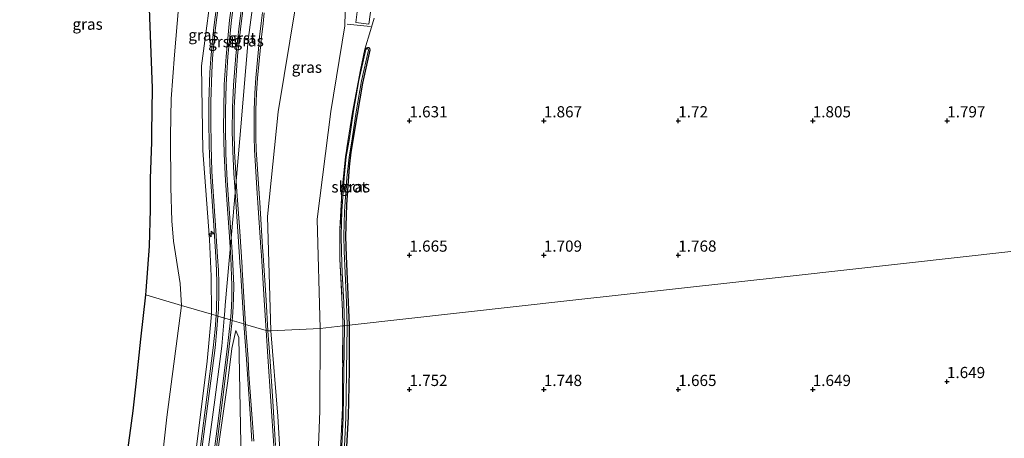
# Model space of a CAD drawing. Units: metres. Extents: x 200594 to 210000, y 493748 to 500003.
# Drawn here: x 202977 to 203197, y 494451 to 494544 of the extents above; entities that cross this region are included whole.
import ezdxf
from ezdxf.enums import TextEntityAlignment as Align

# ---------------------------------------------------------------- set-up
doc = ezdxf.new("R2010")
doc.units = ezdxf.units.M
doc.linetypes.add('IE-TERREINAFSCHEIDING', pattern=[10, 8, -2])
doc.layers.get('0').update_dxf_attribs({"lineweight": 25})
for name, color, linetype, lineweight in [('B-ME-AL-OVERIG-S-B1', 7, 'Continuous', 18), ('B-ME-GW-HOOGTEPUNT-S-B1', 10, 'Continuous', 25), ('B-ME-GW-INSTEEKWATERGANG-L-B1', 10, 'Continuous', 25), ('B-ME-GW-KRUINLIJN-L-B1', 93, 'Continuous', 18), ('B-ME-GW-TEENLIJN-L-B1', 93, 'Continuous', 18), ('B-ME-IE-GRASLAND-GV-B6', 93, 'Continuous', 18), ('B-ME-IE-GRONDWERKLIJN-GROND_INGERICHT-GV-B6', 253, 'Continuous', 18), ('B-ME-IE-HULPGEOMETRIE-L-B1', 53, 'Continuous', 18), ('B-ME-IE-TERREINAFSCHEIDING-DOORGANG-L-B1', 8, 'IE-TERREINAFSCHEIDING-KUNSTMATIG-OPEN', 18), ('B-ME-IE-TERREINAFSCHEIDING-RASTERHEKWERK-L-B1', 8, 'IE-TERREINAFSCHEIDING', 18), ('B-ME-KG-KADASTRAAL-OPNAMEDTMGRENS-L-B1', 10, 'Continuous', 25), ('B-ME-OG-WATER-GV-B6', 153, 'Continuous', 18), ('B-ME-VH-VERH_SOORT-BITUMEN-GV-B6', 8, 'IE-TERREINAFSCHEIDING-NATUURLIJK-HOUTWAL', 18), ('B-ME-VH-VERH_SOORT-GV-B6', 8, 'Continuous', 18)]:
    doc.layers.add(name, color=color, linetype=linetype, lineweight=lineweight)
doc.styles.add('NLCS-ISO', font='NLCS-ISO.TTF')
doc.linetypes.add('IE-TERREINAFSCHEIDING-KUNSTMATIG-OPEN', pattern='A,7,-1.5,[67,NLCS.SHX,S=0.75,R=0,X=0,Y=0],-1.5', length=10)
doc.linetypes.add('IE-TERREINAFSCHEIDING-NATUURLIJK-HOUTWAL', pattern='A,7,-1.5,[67,NLCS.SHX,S=0.75,R=45,X=0,Y=0],-1.5,7,-1.5,[70,NLCS.SHX,S=0.75,R=0,X=0,Y=0],-1.5', length=20)

# ---------------------------------------------------------------- blocks, each defined once
blk = doc.blocks.new('hecto')
for p, q in [((0, 0.625), (-0.625, 0)), ((0, -0.625), (0, 0.625)), ((-0.625, 0), (0.625, 0)), ((0.625, 0), (0, -0.625))]:
    blk.add_line(p, q)
blk = doc.blocks.new('hoogtepunt')
for p, q in [((-0.5, 0), (0.5, 0)), ((0, 0.5), (0, -0.5))]:
    blk.add_line(p, q)

msp = doc.modelspace()

# ---------------------------------------------------------------- linework, layer by layer
at = {"layer": 'B-ME-GW-INSTEEKWATERGANG-L-B1'}
for points in [[(203053.97, 494537.39, 1.99), (203054.41, 494537.76, 1.99), (203054.6, 494537.79, 1.99), (203054.81, 494537.79, 2), (203054.99, 494537.63, 2.01), (203055.1, 494537.19, 2.01), (203053.42, 494529.8, 1.93), (203052.25, 494522.83, 1.91), (203050.83, 494514.43, 1.94), (203050.45, 494511.13, 1.93), (203049.86, 494502.66, 1.91), (203049.62, 494495.55, 1.94), (203049.78, 494491.16, 1.9), (203050.49, 494475.79, 1.92)], [(203050.49, 494475.79, 1.92), (203050.48, 494465.67, 1.89), (203050.21, 494455.36, 1.76), (203049.16, 494436.44, 1.76)]]:
    msp.add_polyline3d(points, dxfattribs=at)
at = {"layer": 'B-ME-GW-KRUINLIJN-L-B1'}
for points in [[(202999.15, 494713.04, 6.19), (203019.1, 494711.67, 6.24), (203022.14, 494711.47, 6.27), (203038.94, 494709.24, 6.59), (203044.41, 494708.52, 6.73), (203049.5, 494708.01, 6.83), (203048.44, 494698.7, 6.68), (203046.65, 494682.91, 6.3), (203046.11, 494678.85, 6.26), (203043.5, 494659.02, 6.19), (203040.88, 494639.19, 6.19), (203038.66, 494622.38, 6.18), (203038.27, 494619.36, 6.26), (203035.7, 494599.53, 6.25), (203033.14, 494579.7, 6.16), (203030.57, 494559.87, 6.15), (203028, 494540.03, 6.15), (203027.94, 494539.54, 6.15), (203026.26, 494520.11, 6.14), (203024.54, 494500.19, 6.16), (203022.82, 494480.26, 6.06), (203022.7, 494478.95, 6.06), (203022.57, 494477.37, 6.05)], [(203025.32, 494603, 5.89), (203024.74, 494590.67, 5.89), (203024.47, 494584.88, 5.9), (203022.73, 494571.77, 5.9), (203020.27, 494554.45, 5.9), (203017.51, 494533.69, 5.9), (203017.8, 494514.81, 5.9), (203019.28, 494494.88, 5.9), (203019.66, 494486.71, 5.72), (203019.72, 494478.22, 5.7)], [(203045.5, 494592.29, 5.58), (203043.89, 494586.66, 5.68), (203041.09, 494572.02, 5.91), (203038.59, 494547.35, 5.83), (203034.62, 494523.4, 5.81), (203032.2, 494500.05, 5.9), (203033, 494474.5, 5.51)], [(203019.72, 494478.22, 5.7), (203018.77, 494467.77, 5.77), (203015.87, 494444.44, 5.77), (203013.55, 494427.25, 5.7), (203010.49, 494403.66, 5.86), (203007.78, 494380.64, 5.77), (203004.51, 494357.48, 5.71), (203000.96, 494331.89, 5.7), (202997.23, 494303.11, 5.72), (202994.01, 494276.56, 5.79), (202990.52, 494249.3, 5.83), (202986.7, 494220.3, 5.76), (202985.13, 494207.26, 5.83), (202984.54, 494200.79, 5.83), (202984.45, 494186.95, 5.83), (202985.13, 494160.81, 5.67), (202986.69, 494124.79, 5.8), (202987.38, 494112.48, 5.77), (202988.14, 494085.99, 5.76), (202988.57, 494068.72, 5.95)], [(203022.57, 494477.37, 6.05), (203022.06, 494471.09, 6.05), (203020.46, 494459.08, 6.06), (203017.83, 494439.25, 6.06), (203015.2, 494419.43, 6.06), (203015.17, 494419.22, 6.06), (203012.62, 494399.6, 6.06), (203010.04, 494379.77, 6.06), (203007.46, 494359.93, 6.05), (203004.88, 494340.1, 6.03), (203002.3, 494320.27, 6.06), (202999.72, 494300.44, 6.07)], [(203003.86, 494313.91, 6.04), (203005.68, 494327.17, 6), (203006.82, 494336.98, 5.99), (203007.89, 494345.29, 5.98), (203010.29, 494363.56, 6.01), (203012.39, 494379.07, 6), (203014.88, 494398.61, 6), (203017.14, 494416.46, 6.04), (203019.61, 494434.94, 6.02), (203021.37, 494449.26, 6.03), (203023.39, 494463.35, 5.99), (203024.29, 494470.58, 5.97), (203025.14, 494474.59, 5.68)], [(203033, 494474.5, 5.51), (203034.51, 494455.45, 4.98), (203035.46, 494440.18, 4.33), (203036.37, 494425.39, 3.76), (203037.57, 494405.93, 2.79), (203038.72, 494390.35, 2.3), (203039.14, 494387.48, 2.16), (203039.63, 494386.79, 2.06), (203039.94, 494386.72, 1.97)]]:
    msp.add_polyline3d(points, dxfattribs=at)
at = {"layer": 'B-ME-GW-TEENLIJN-L-B1'}
for points in [[(203025.32, 494603, 5.89), (203021.77, 494597.07, 4.72), (203019.43, 494590.12, 3.82), (203017.85, 494582.04, 3.29), (203017.68, 494581.15, 3.23), (203015.81, 494571.82, 3.13), (203014.67, 494566.04, 3.05), (203012.41, 494546.69, 3.06), (203011.47, 494536.16, 3.07), (203010.75, 494526.37, 2.82), (203010.58, 494518.09, 2.84), (203010.64, 494506.51, 2.66), (203010.89, 494499.1, 2.63), (203011.28, 494494.55, 2.68), (203012.76, 494485.11, 2.9), (203013.05, 494480.2, 3.04)], [(203043.99, 494475.07, 2.11), (203043.35, 494499.48, 2.19), (203046.37, 494523.54, 2.08), (203049.49, 494542.65, 2.24), (203049.82, 494554.97, 2.56), (203048.43, 494573.84, 4.01), (203045.5, 494592.29, 5.58)], [(202980.9, 494070.82, 2.92), (202980.61, 494083.69, 2.88), (202980.29, 494102.73, 2.99), (202979.37, 494114.57, 2.78), (202979.32, 494115.68, 2.78), (202979.37, 494117.25, 2.84), (202978.98, 494136.71, 2.95), (202978.34, 494162.54, 3.15), (202977.03, 494185.92, 2.9), (202976.95, 494192.64, 2.95), (202977.28, 494199.88, 2.93), (202978.23, 494212.81, 2.88), (202980.51, 494232.29, 2.9), (202983.98, 494258.26, 2.92), (202988.02, 494288.45, 2.92), (202991.44, 494316.17, 3.05), (202995.38, 494346.67, 2.88), (202998.73, 494372.06, 2.84), (203002.7, 494395.92, 3.02), (203003.69, 494408.03, 2.95), (203006.47, 494425.73, 3.12), (203009.79, 494455.22, 3.02), (203013.05, 494480.2, 3.04)], [(203006.08, 494064.74, 1.8), (203005.49, 494086.55, 1.87), (203004.11, 494116.49, 2.12), (203003.61, 494123.45, 2.09), (203003.55, 494150.42, 1.65), (203002.98, 494173.96, 1.64), (203002.97, 494197.76, 1.63), (203005.68, 494226.01, 1.6), (203009.63, 494259.84, 1.69), (203014.09, 494292.07, 1.68), (203017.94, 494324.66, 1.67), (203020.79, 494345.73, 1.63), (203024.02, 494374.39, 1.81), (203027.47, 494399.96, 1.82), (203027.3, 494418.85, 2.76), (203026.33, 494445.41, 4.14), (203025.82, 494473.02, 5.54), (203025.14, 494474.59, 5.68)], [(203039.94, 494386.72, 1.97), (203040.61, 494395.94, 1.89), (203040.89, 494398.89, 1.85), (203041.4, 494406.06, 1.75), (203041.92, 494415.56, 1.84), (203042.3, 494421.37, 2.03), (203043.07, 494433.43, 1.82), (203043.46, 494445.12, 1.79), (203043.9, 494456.57, 1.89), (203043.99, 494475.07, 2.11)]]:
    msp.add_polyline3d(points, dxfattribs=at)
at = {"layer": 'B-ME-IE-GRASLAND-GV-B6'}
for points in [[(203045.5, 494592.29, 5.58), (203048.43, 494573.84, 4.01), (203049.82, 494554.97, 2.56), (203049.49, 494542.65, 2.24), (203046.37, 494523.54, 2.08), (203043.35, 494499.48, 2.19), (203043.99, 494475.07, 2.11), (203033, 494474.5, 5.51), (203032.2, 494500.05, 5.9), (203034.62, 494523.4, 5.81), (203038.59, 494547.35, 5.83), (203041.09, 494572.02, 5.91), (203043.89, 494586.66, 5.68), (203045.5, 494592.29, 5.58)], [(203012.41, 494546.69, 3.06), (203011.47, 494536.16, 3.07), (203010.75, 494526.37, 2.82), (203010.58, 494518.09, 2.84), (203010.64, 494506.51, 2.66), (203010.89, 494499.1, 2.63), (203011.28, 494494.55, 2.68), (203012.76, 494485.11, 2.9), (203013.05, 494480.2, 3.04), (203008.79, 494481.47, 2.91), (203005.1, 494482.56, 2.79), (203005.17, 494483.45, 2.78), (203005.94, 494493.42, 2.74), (203006.14, 494501.63, 2.78), (203006.1, 494508.51, 2.85), (203006.43, 494516.66, 2.9), (203006.46, 494518.73, 2.95), (203006.59, 494528.73, 2.94), (203004.7, 494578.04, 2.16)], [(203021.53, 494552.18, 5.88), (203020.24, 494542.27, 5.88), (203020.24, 494542.25, 5.82), (203019.86, 494538.62, 5.84), (203019.58, 494535.36, 5.87), (203019.39, 494532.22, 5.82), (203019.16, 494525.67, 5.82), (203019.16, 494521.44, 5.87), (203019.23, 494515.88, 5.84), (203019.42, 494510.11, 5.92), (203020.1, 494500.14, 5.99), (203020.17, 494499.15, 5.9), (203020.71, 494491.05, 5.86), (203020.87, 494488.02, 5.89), (203020.95, 494485.26, 5.84), (203020.95, 494483.04, 5.86), (203020.88, 494479.33, 5.86), (203020.76, 494477.91, 5.83), (203019.72, 494478.22, 5.7), (203019.66, 494486.71, 5.72), (203019.28, 494494.88, 5.9), (203017.8, 494514.81, 5.9), (203017.51, 494533.69, 5.9), (203020.27, 494554.45, 5.9)], [(203020.27, 494554.45, 5.9), (203017.51, 494533.69, 5.9), (203017.8, 494514.81, 5.9), (203019.28, 494494.88, 5.9), (203019.66, 494486.71, 5.72), (203019.72, 494478.22, 5.7)], [(203056.05, 494544.37, 1.97), (203055.19, 494541.62, 2.02), (203053.97, 494537.39, 1.99), (203053.02, 494532.79, 1.97), (203051.17, 494523.32, 1.95), (203049.6, 494513.38, 2.02), (203048.84, 494505.51, 2.04), (203048.4, 494497.23, 2.02), (203048.4, 494490.52, 1.98), (203048.97, 494478.97, 1.93), (203049.03, 494475.63, 1.94), (203043.99, 494475.07, 2.11), (203043.35, 494499.48, 2.19), (203046.37, 494523.54, 2.08), (203049.49, 494542.65, 2.24), (203049.82, 494554.97, 2.56)], [(203027.15, 494552.5, 6.09), (203025.88, 494542.58, 6.08), (203025.15, 494535.98, 6.08), (203024.67, 494529.38, 6.08), (203024.41, 494524.37, 6.08), (203024.37, 494519.05, 6.08), (203024.48, 494514.65, 6.1), (203024.75, 494509.67, 6.12), (203024.95, 494506.66, 6.14), (203025.63, 494496.69, 6.15), (203026.17, 494488.7, 6.1), (203026.2, 494488.16, 6.09), (203026.97, 494476.06, 5.76), (203024.37, 494476.83, 5.72)], [(203024.37, 494476.83, 5.72), (203024.52, 494478.56, 5.88), (203024.66, 494481.72, 5.84), (203024.69, 494484.67, 5.81), (203024.44, 494490.94, 5.88), (203024.05, 494496.65, 6.05), (203023.56, 494503.83, 5.95), (203023.26, 494508.16, 5.95), (203022.97, 494513.95, 5.82), (203022.85, 494520.31, 5.76), (203022.9, 494523.65, 5.78), (203022.99, 494529.53, 5.78), (203023.4, 494535.79, 5.9), (203024.19, 494543.87, 5.89), (203024.94, 494549.74, 5.86)], [(203052.8, 494550.57, 2.23), (203051.96, 494543.39, 2.08), (203054.86, 494543.02, 1.99), (203055.89, 494550.65, 2.11)], [(203038.59, 494547.35, 5.83), (203034.62, 494523.4, 5.81), (203032.2, 494500.05, 5.9), (203033, 494474.5, 5.51), (203032.33, 494474.55, 5.64), (203031.92, 494481.4, 5.87), (203031.27, 494491.37, 6.03), (203031.15, 494493.19, 6.04), (203030.49, 494503.17, 6.08), (203030.36, 494505.19, 6.08), (203029.73, 494514.96, 6.08), (203029.63, 494517.79, 6.09), (203029.63, 494523.92, 6.09), (203029.7, 494525.64, 6.09), (203029.8, 494527.57, 6.09), (203030, 494530.96, 6.09), (203030.87, 494540.11, 6.1), (203031.25, 494543.18, 6.09), (203031.51, 494545.55, 6.09)], [(203019.72, 494478.22, 5.7), (203013.05, 494480.2, 3.04), (203012.76, 494485.11, 2.9), (203011.28, 494494.55, 2.68), (203010.89, 494499.1, 2.63), (203010.64, 494506.51, 2.66), (203010.58, 494518.09, 2.84), (203010.75, 494526.37, 2.82), (203011.47, 494536.16, 3.07), (203012.41, 494546.69, 3.06)], [(203050.49, 494475.79, 1.92), (203050, 494475.74, 1.7), (203049.89, 494480.87, 1.7), (203049.53, 494487.49, 1.7), (203049.32, 494492.2, 1.7), (203049.27, 494495.81, 1.7), (203049.44, 494501.18, 1.7), (203049.96, 494508.66, 1.7), (203050.42, 494513.31, 1.7), (203051.13, 494517.37, 1.7), (203052.05, 494523.46, 1.7), (203053.21, 494530.34, 1.7), (203054.75, 494537.19, 1.7), (203054.71, 494537.4, 1.7), (203054.54, 494537.48, 1.7), (203054.36, 494537.48, 1.7), (203054.17, 494537.32, 1.7), (203052.62, 494530.45, 1.7), (203051.45, 494523.56, 1.7), (203050.53, 494517.47, 1.7), (203049.82, 494513.39, 1.7), (203049.36, 494508.71, 1.7), (203048.83, 494501.21, 1.7), (203048.67, 494495.81, 1.7), (203048.72, 494492.18, 1.7), (203048.93, 494487.46, 1.7), (203049.29, 494480.85, 1.7), (203049.4, 494475.67, 1.7), (203049.03, 494475.63, 1.94), (203048.97, 494478.97, 1.93), (203048.4, 494490.52, 1.98), (203048.4, 494497.23, 2.02), (203048.84, 494505.51, 2.04), (203049.6, 494513.38, 2.02), (203051.17, 494523.32, 1.95), (203053.02, 494532.79, 1.97), (203053.97, 494537.39, 1.99), (203054.41, 494537.76, 1.99), (203054.6, 494537.79, 1.99), (203054.81, 494537.79, 2), (203054.99, 494537.63, 2.01), (203055.1, 494537.19, 2.01), (203053.42, 494529.8, 1.93), (203052.25, 494522.83, 1.91), (203050.83, 494514.43, 1.94), (203050.45, 494511.13, 1.93), (203049.86, 494502.66, 1.91), (203049.62, 494495.55, 1.94), (203049.78, 494491.16, 1.9), (203050.49, 494475.79, 1.92)], [(203000.93, 494446.75, 2.71), (203002.27, 494456.66, 2.68), (203002.93, 494462.68, 2.69), (203004.01, 494472.62, 2.67), (203005.1, 494482.56, 2.79), (203008.79, 494481.47, 2.91), (203013.05, 494480.2, 3.04), (203009.79, 494455.22, 3.02), (203006.47, 494425.73, 3.12)], [(202991.44, 494316.17, 3.05), (202995.38, 494346.67, 2.88), (202998.73, 494372.06, 2.84), (203002.7, 494395.92, 3.02), (203003.69, 494408.03, 2.95), (203006.47, 494425.73, 3.12), (203009.79, 494455.22, 3.02), (203013.05, 494480.2, 3.04), (203019.72, 494478.22, 5.7), (203018.77, 494467.77, 5.77), (203015.87, 494444.44, 5.77), (203013.55, 494427.25, 5.7), (203010.49, 494403.66, 5.86), (203007.78, 494380.64, 5.77), (203004.51, 494357.48, 5.71), (203000.96, 494331.89, 5.7), (202997.23, 494303.11, 5.72)], [(202997.23, 494303.11, 5.72), (203000.96, 494331.89, 5.7), (203004.51, 494357.48, 5.71), (203007.78, 494380.64, 5.77), (203010.49, 494403.66, 5.86), (203013.55, 494427.25, 5.7), (203015.87, 494444.44, 5.77), (203018.77, 494467.77, 5.77), (203019.72, 494478.22, 5.7), (203020.76, 494477.91, 5.83), (203020.56, 494474.92, 5.83), (203020.14, 494470.75, 5.82), (203017.25, 494448.68, 5.83), (203014.24, 494426.18, 5.81), (203010.76, 494399.56, 5.81), (203007.48, 494374.22, 5.78), (203004.63, 494352.03, 5.79), (203001.98, 494331.61, 5.78), (202998.41, 494304.34, 5.79)], [(203001.09, 494296.41, 5.78), (203004.47, 494322.18, 5.82), (203007.39, 494344.58, 5.76), (203010.81, 494371.51, 5.86), (203013.64, 494393.94, 5.79), (203016.32, 494414.11, 5.8), (203019.19, 494435.73, 5.85), (203021.54, 494453.75, 5.76), (203023.62, 494470.38, 5.79), (203024.37, 494476.83, 5.72)], [(203024.37, 494476.83, 5.72), (203026.97, 494476.06, 5.76), (203027.54, 494468.21, 5.71), (203027.74, 494464.85, 5.4), (203028.43, 494454.88, 5.24), (203028.75, 494449.86, 5.04)], [(203003.86, 494313.91, 6.04), (203005.68, 494327.17, 6), (203006.82, 494336.98, 5.99), (203007.89, 494345.29, 5.98), (203010.29, 494363.56, 6.01), (203012.39, 494379.07, 6), (203014.88, 494398.61, 6), (203017.14, 494416.46, 6.04), (203019.61, 494434.94, 6.02), (203021.37, 494449.26, 6.03), (203023.39, 494463.35, 5.99), (203024.29, 494470.58, 5.97), (203025.14, 494474.59, 5.68), (203025.82, 494473.02, 5.54), (203026.33, 494445.41, 4.14), (203027.3, 494418.85, 2.76), (203027.47, 494399.96, 1.82), (203024.02, 494374.39, 1.81), (203020.79, 494345.73, 1.63), (203017.94, 494324.66, 1.67), (203014.09, 494292.07, 1.68)], [(203014.09, 494292.07, 1.68), (203017.94, 494324.66, 1.67), (203020.79, 494345.73, 1.63), (203024.02, 494374.39, 1.81), (203027.47, 494399.96, 1.82), (203027.3, 494418.85, 2.76), (203026.33, 494445.41, 4.14), (203025.82, 494473.02, 5.54), (203025.14, 494474.59, 5.68), (203024.29, 494470.58, 5.97), (203023.39, 494463.35, 5.99), (203021.37, 494449.26, 6.03), (203019.61, 494434.94, 6.02), (203017.14, 494416.46, 6.04), (203014.88, 494398.61, 6), (203012.39, 494379.07, 6), (203010.29, 494363.56, 6.01), (203007.89, 494345.29, 5.98), (203006.82, 494336.98, 5.99), (203005.68, 494327.17, 6), (203003.86, 494313.91, 6.04)], [(203034.05, 494448.87, 4.88), (203033.39, 494458.84, 5.27), (203032.72, 494468.81, 5.6), (203032.33, 494474.55, 5.64), (203033, 494474.5, 5.51), (203034.51, 494455.45, 4.98), (203035.46, 494440.18, 4.33)], [(203033, 494474.5, 5.51), (203043.99, 494475.07, 2.11), (203043.9, 494456.57, 1.89), (203043.46, 494445.12, 1.79), (203043.07, 494433.43, 1.82), (203042.3, 494421.37, 2.03), (203041.92, 494415.56, 1.84), (203041.4, 494406.06, 1.75), (203040.89, 494398.89, 1.85), (203040.61, 494395.94, 1.89), (203039.94, 494386.72, 1.97), (203039.63, 494386.79, 2.06), (203039.14, 494387.48, 2.16), (203038.72, 494390.35, 2.3), (203037.57, 494405.93, 2.79), (203036.37, 494425.39, 3.76), (203035.46, 494440.18, 4.33), (203034.51, 494455.45, 4.98), (203033, 494474.5, 5.51)], [(203043.46, 494445.12, 1.79), (203043.9, 494456.57, 1.89), (203043.99, 494475.07, 2.11), (203049.03, 494475.63, 1.94), (203048.96, 494457.34, 1.84), (203047.79, 494432.06, 1.79)], [(203047.79, 494432.06, 1.79), (203048.96, 494457.34, 1.84), (203049.03, 494475.63, 1.94), (203049.4, 494475.67, 1.7), (203049.14, 494455.1, 1.61), (203048.02, 494431.32, 1.57)], [(203048.62, 494431.3, 1.57), (203049.74, 494455.08, 1.61), (203050, 494475.74, 1.7), (203050.49, 494475.79, 1.92)], [(203050.49, 494475.79, 1.92), (203050.48, 494465.67, 1.89), (203050.21, 494455.36, 1.76), (203049.16, 494436.44, 1.76)]]:
    msp.add_polyline3d(points, dxfattribs=at)
at = {"layer": 'B-ME-IE-GRONDWERKLIJN-GROND_INGERICHT-GV-B6'}
for points in [[(203198.08, 494492.22, 1.7), (203148.88, 494486.75, 1.62), (203099.69, 494481.27, 1.75), (203050.49, 494475.79, 1.92), (203049.78, 494491.16, 1.9), (203049.62, 494495.55, 1.94), (203049.86, 494502.66, 1.91), (203050.45, 494511.13, 1.93), (203050.83, 494514.43, 1.94), (203052.25, 494522.83, 1.91), (203053.42, 494529.8, 1.93), (203055.1, 494537.19, 2.01), (203054.99, 494537.63, 2.01), (203054.81, 494537.79, 2), (203054.6, 494537.79, 1.99), (203054.41, 494537.76, 1.99), (203053.97, 494537.39, 1.99), (203055.19, 494541.62, 2.02), (203056.05, 494544.37, 1.97)], [(203062.69, 494306.37, 1.19), (203054.88, 494335.81, 1.53), (203050.39, 494352.84, 1.5), (203050.25, 494353.24, 1.48), (203050.13, 494353.3, 1.48), (203049.92, 494353.29, 1.47), (203047.76, 494361.75, 1.59), (203047.89, 494361.9, 1.59), (203047.95, 494362.11, 1.58), (203047.33, 494366.45, 1.69), (203047.14, 494368.08, 1.69), (203046.98, 494369.55, 1.68), (203046.92, 494371.04, 1.67), (203046.91, 494371.76, 1.67), (203047.16, 494378.16, 1.69), (203047.39, 494393.3, 1.72), (203048.52, 494417.59, 1.72), (203049.16, 494436.44, 1.76), (203050.21, 494455.36, 1.76), (203050.48, 494465.67, 1.89), (203050.49, 494475.79, 1.92), (203099.69, 494481.27, 1.75), (203148.88, 494486.75, 1.62), (203198.08, 494492.22, 1.7)]]:
    msp.add_polyline3d(points, dxfattribs=at)
at = {"layer": 'B-ME-IE-HULPGEOMETRIE-L-B1'}
msp.add_polyline3d([(203005.1, 494482.56, 2.79), (203008.79, 494481.47, 2.91), (203013.05, 494480.2, 3.04), (203019.72, 494478.22, 5.7), (203020.76, 494477.91, 5.83), (203021.16, 494477.79, 5.83), (203023.98, 494476.95, 5.74), (203024.37, 494476.83, 5.72), (203026.97, 494476.06, 5.76), (203027.34, 494475.95, 5.76), (203031.93, 494474.59, 5.64), (203032.33, 494474.55, 5.64), (203033, 494474.5, 5.51), (203043.99, 494475.07, 2.11), (203049.03, 494475.63, 1.94), (203049.4, 494475.67, 1.7), (203050, 494475.74, 1.7), (203050.49, 494475.79, 1.92), (203099.69, 494481.27, 1.75), (203148.88, 494486.75, 1.62), (203198.08, 494492.22, 1.7)], dxfattribs=at)
at = {"layer": 'B-ME-IE-TERREINAFSCHEIDING-DOORGANG-L-B1'}
msp.add_line((203050.02, 494542.99, 2.16), (203055.23, 494542.46, 2), dxfattribs=at)
at = {"layer": 'B-ME-IE-TERREINAFSCHEIDING-RASTERHEKWERK-L-B1'}
for points in [[(203056.05, 494544.37, 1.97), (203055.19, 494541.62, 2.02), (203053.97, 494537.39, 1.99)], [(203053.97, 494537.39, 1.99), (203053.02, 494532.79, 1.97), (203051.17, 494523.32, 1.95), (203049.6, 494513.38, 2.02), (203048.84, 494505.51, 2.04), (203048.4, 494497.23, 2.02), (203048.4, 494490.52, 1.98), (203048.97, 494478.97, 1.93), (203049.03, 494475.63, 1.94)], [(203046.62, 494408.68, 1.83), (203047.79, 494432.06, 1.79), (203048.96, 494457.34, 1.84), (203049.03, 494475.63, 1.94)]]:
    msp.add_polyline3d(points, dxfattribs=at)
at = {"layer": 'B-ME-KG-KADASTRAAL-OPNAMEDTMGRENS-L-B1'}
for points in [[(203005.1, 494482.56, 2.79), (203005.17, 494483.45, 2.78), (203005.94, 494493.42, 2.74), (203006.14, 494501.63, 2.78), (203006.1, 494508.51, 2.85), (203006.43, 494516.66, 2.9), (203006.46, 494518.73, 2.95), (203006.59, 494528.73, 2.94), (203004.7, 494578.04, 2.16)], [(202984.66, 494311.81, 2.77), (202985.97, 494321.72, 2.82), (202987.28, 494331.64, 2.84), (202987.48, 494333.47, 2.84), (202988.57, 494343.41, 2.88), (202989.66, 494353.35, 2.86), (202990.75, 494363.29, 2.81), (202990.78, 494363.53, 2.83), (202991.99, 494373.46, 2.9), (202993.21, 494383.38, 2.96), (202994.42, 494393.31, 2.97), (202995.31, 494401, 2.94), (202996.47, 494410.93, 3.06), (202997.62, 494420.87, 2.92), (202998.77, 494430.8, 2.77), (202999.59, 494436.84, 2.74), (203000.93, 494446.75, 2.71), (203002.27, 494456.66, 2.68), (203002.93, 494462.68, 2.69), (203004.01, 494472.62, 2.67), (203005.1, 494482.56, 2.79)]]:
    msp.add_polyline3d(points, dxfattribs=at)
at = {"layer": 'B-ME-OG-WATER-GV-B6'}
for points in [[(203050, 494475.74, 1.7), (203049.4, 494475.67, 1.7), (203049.29, 494480.85, 1.7), (203048.93, 494487.46, 1.7), (203048.72, 494492.18, 1.7), (203048.67, 494495.81, 1.7), (203048.83, 494501.21, 1.7), (203049.36, 494508.71, 1.7), (203049.82, 494513.39, 1.7), (203050.53, 494517.47, 1.7), (203051.45, 494523.56, 1.7), (203052.62, 494530.45, 1.7), (203054.17, 494537.32, 1.7), (203054.36, 494537.48, 1.7), (203054.54, 494537.48, 1.7), (203054.71, 494537.4, 1.7), (203054.75, 494537.19, 1.7), (203053.21, 494530.34, 1.7), (203052.05, 494523.46, 1.7), (203051.13, 494517.37, 1.7), (203050.42, 494513.31, 1.7), (203049.96, 494508.66, 1.7), (203049.44, 494501.18, 1.7), (203049.27, 494495.81, 1.7), (203049.32, 494492.2, 1.7), (203049.53, 494487.49, 1.7), (203049.89, 494480.87, 1.7), (203050, 494475.74, 1.7)], [(203048.02, 494431.32, 1.57), (203049.14, 494455.1, 1.61), (203049.4, 494475.67, 1.7), (203050, 494475.74, 1.7)], [(203050, 494475.74, 1.7), (203049.74, 494455.08, 1.61), (203048.62, 494431.3, 1.57)]]:
    msp.add_polyline3d(points, dxfattribs=at)
at = {"layer": 'B-ME-VH-VERH_SOORT-BITUMEN-GV-B6'}
for points in [[(203024.54, 494549.79, 5.92), (203023.79, 494543.92, 5.92), (203023, 494535.82, 5.92), (203022.59, 494529.55, 5.91), (203022.5, 494523.65, 5.89), (203022.45, 494520.31, 5.89), (203022.57, 494513.94, 5.92), (203022.87, 494508.13, 5.94), (203023.16, 494503.8, 5.94), (203023.65, 494496.62, 6), (203024.04, 494490.92, 5.96), (203024.29, 494484.66, 5.84), (203024.26, 494481.73, 5.95), (203024.12, 494478.58, 5.85), (203023.98, 494476.95, 5.74), (203021.16, 494477.79, 5.83), (203021.28, 494479.31, 5.82), (203021.35, 494483.04, 5.83), (203021.35, 494485.27, 5.92), (203021.27, 494488.04, 5.92), (203021.11, 494491.07, 5.94), (203020.57, 494499.18, 5.94), (203020.5, 494500.16, 5.94), (203019.82, 494510.13, 5.92), (203019.63, 494515.89, 5.82), (203019.56, 494521.44, 5.87), (203019.56, 494525.67, 5.82), (203019.78, 494532.2, 5.84), (203019.98, 494535.33, 5.86), (203020.26, 494538.59, 5.83), (203020.64, 494542.21, 5.85), (203021.93, 494552.13, 5.85)], [(203031.11, 494545.6, 5.99), (203030.85, 494543.23, 5.98), (203030.48, 494540.16, 5.98), (203030.22, 494537.43, 5.98), (203029.6, 494530.99, 5.97), (203029.4, 494527.59, 5.97), (203029.3, 494525.65, 5.98), (203029.23, 494523.92, 5.98), (203029.23, 494517.78, 5.98), (203029.33, 494514.94, 5.97), (203029.96, 494505.16, 5.99), (203030.1, 494503.14, 5.99), (203030.75, 494493.16, 5.95), (203030.87, 494491.35, 5.93), (203031.52, 494481.37, 5.78), (203031.93, 494474.59, 5.64), (203027.34, 494475.95, 5.76), (203026.6, 494488.18, 6.09), (203026.57, 494488.73, 6.09), (203026.03, 494496.71, 6.14), (203025.35, 494506.69, 6.15), (203025.15, 494509.69, 6.14), (203024.88, 494514.66, 6.11), (203024.77, 494519.05, 6.1), (203024.81, 494524.36, 6.1), (203025.06, 494529.36, 6.1), (203025.55, 494535.94, 6.1), (203026.28, 494542.53, 6.1), (203027.54, 494552.45, 6.1)], [(202998.8, 494304.29, 5.79), (203002.37, 494331.56, 5.78), (203005.02, 494351.98, 5.79), (203007.88, 494374.17, 5.78), (203011.16, 494399.51, 5.81), (203014.64, 494426.12, 5.81), (203017.64, 494448.62, 5.83), (203020.54, 494470.7, 5.82), (203020.96, 494474.89, 5.83), (203021.16, 494477.79, 5.83)], [(203021.16, 494477.79, 5.83), (203023.98, 494476.95, 5.74), (203023.22, 494470.43, 5.79), (203021.14, 494453.8, 5.76), (203018.8, 494435.78, 5.85), (203015.93, 494414.16, 5.8), (203013.24, 494393.99, 5.79), (203010.42, 494371.56, 5.86), (203006.99, 494344.63, 5.76), (203004.07, 494322.23, 5.82), (203000.7, 494296.46, 5.78)], [(203029.15, 494449.88, 5.03), (203028.83, 494454.9, 5.24), (203028.1, 494464.87, 5.44), (203027.94, 494468.23, 5.7), (203027.34, 494475.95, 5.76), (203031.93, 494474.59, 5.64), (203032.32, 494468.79, 5.62), (203032.99, 494458.82, 5.29), (203033.65, 494448.85, 4.9)]]:
    msp.add_polyline3d(points, dxfattribs=at)
at = {"layer": 'B-ME-VH-VERH_SOORT-GV-B6'}
for points in [[(203021.16, 494477.79, 5.83), (203020.76, 494477.91, 5.83), (203020.88, 494479.33, 5.86), (203020.95, 494483.04, 5.86), (203020.95, 494485.26, 5.84), (203020.87, 494488.02, 5.89), (203020.71, 494491.05, 5.86), (203020.17, 494499.15, 5.9), (203020.1, 494500.14, 5.99), (203019.42, 494510.11, 5.92), (203019.23, 494515.88, 5.84), (203019.16, 494521.44, 5.87), (203019.16, 494525.67, 5.82), (203019.39, 494532.22, 5.82), (203019.58, 494535.36, 5.87), (203019.86, 494538.62, 5.84), (203020.24, 494542.25, 5.82), (203020.24, 494542.27, 5.88), (203021.53, 494552.18, 5.88)], [(203021.93, 494552.13, 5.85), (203020.64, 494542.21, 5.85), (203020.26, 494538.59, 5.83), (203019.98, 494535.33, 5.86), (203019.78, 494532.2, 5.84), (203019.56, 494525.67, 5.82), (203019.56, 494521.44, 5.87), (203019.63, 494515.89, 5.82), (203019.82, 494510.13, 5.92), (203020.5, 494500.16, 5.94), (203020.57, 494499.18, 5.94), (203021.11, 494491.07, 5.94), (203021.27, 494488.04, 5.92), (203021.35, 494485.27, 5.92), (203021.35, 494483.04, 5.83), (203021.28, 494479.31, 5.82), (203021.16, 494477.79, 5.83)], [(203027.54, 494552.45, 6.1), (203026.28, 494542.53, 6.1), (203025.55, 494535.94, 6.1), (203025.06, 494529.36, 6.1), (203024.81, 494524.36, 6.1), (203024.77, 494519.05, 6.1), (203024.88, 494514.66, 6.11), (203025.15, 494509.69, 6.14), (203025.35, 494506.69, 6.15), (203026.03, 494496.71, 6.14), (203026.57, 494488.73, 6.09), (203026.6, 494488.18, 6.09), (203027.34, 494475.95, 5.76), (203026.97, 494476.06, 5.76), (203026.2, 494488.16, 6.09), (203026.17, 494488.7, 6.1), (203025.63, 494496.69, 6.15), (203024.95, 494506.66, 6.14), (203024.75, 494509.67, 6.12), (203024.48, 494514.65, 6.1), (203024.37, 494519.05, 6.08), (203024.41, 494524.37, 6.08), (203024.67, 494529.38, 6.08), (203025.15, 494535.98, 6.08), (203025.88, 494542.58, 6.08), (203027.15, 494552.5, 6.09)], [(203024.94, 494549.74, 5.86), (203024.19, 494543.87, 5.89), (203023.4, 494535.79, 5.9), (203022.99, 494529.53, 5.78), (203022.9, 494523.65, 5.78), (203022.85, 494520.31, 5.76), (203022.97, 494513.95, 5.82), (203023.26, 494508.16, 5.95), (203023.56, 494503.83, 5.95), (203024.05, 494496.65, 6.05), (203024.44, 494490.94, 5.88), (203024.69, 494484.67, 5.81), (203024.66, 494481.72, 5.84), (203024.52, 494478.56, 5.88), (203024.37, 494476.83, 5.72), (203023.98, 494476.95, 5.74), (203024.12, 494478.58, 5.85), (203024.26, 494481.73, 5.95), (203024.29, 494484.66, 5.84), (203024.04, 494490.92, 5.96), (203023.65, 494496.62, 6), (203023.16, 494503.8, 5.94), (203022.87, 494508.13, 5.94), (203022.57, 494513.94, 5.92), (203022.45, 494520.31, 5.89), (203022.5, 494523.65, 5.89), (203022.59, 494529.55, 5.91), (203023, 494535.82, 5.92), (203023.79, 494543.92, 5.92), (203024.54, 494549.79, 5.92)], [(203055.89, 494550.65, 2.11), (203054.86, 494543.02, 1.99), (203051.96, 494543.39, 2.08), (203052.8, 494550.57, 2.23)], [(203031.51, 494545.55, 6.09), (203031.25, 494543.18, 6.09), (203030.87, 494540.11, 6.1), (203030, 494530.96, 6.09), (203029.8, 494527.57, 6.09), (203029.7, 494525.64, 6.09), (203029.63, 494523.92, 6.09), (203029.63, 494517.79, 6.09), (203029.73, 494514.96, 6.08), (203030.36, 494505.19, 6.08), (203030.49, 494503.17, 6.08), (203031.15, 494493.19, 6.04), (203031.27, 494491.37, 6.03), (203031.92, 494481.4, 5.87), (203032.33, 494474.55, 5.64), (203031.93, 494474.59, 5.64), (203031.52, 494481.37, 5.78), (203030.87, 494491.35, 5.93), (203030.75, 494493.16, 5.95), (203030.1, 494503.14, 5.99), (203029.96, 494505.16, 5.99), (203029.33, 494514.94, 5.97), (203029.23, 494517.78, 5.98), (203029.23, 494523.92, 5.98), (203029.3, 494525.65, 5.98), (203029.4, 494527.59, 5.97), (203029.6, 494530.99, 5.97), (203030.22, 494537.43, 5.98), (203030.48, 494540.16, 5.98), (203030.85, 494543.23, 5.98), (203031.11, 494545.6, 5.99)], [(202998.41, 494304.34, 5.79), (203001.98, 494331.61, 5.78), (203004.63, 494352.03, 5.79), (203007.48, 494374.22, 5.78), (203010.76, 494399.56, 5.81), (203014.24, 494426.18, 5.81), (203017.25, 494448.68, 5.83), (203020.14, 494470.75, 5.82), (203020.56, 494474.92, 5.83), (203020.76, 494477.91, 5.83), (203021.16, 494477.79, 5.83), (203020.96, 494474.89, 5.83), (203020.54, 494470.7, 5.82), (203017.64, 494448.62, 5.83), (203014.64, 494426.12, 5.81), (203011.16, 494399.51, 5.81), (203007.88, 494374.17, 5.78), (203005.02, 494351.98, 5.79), (203002.37, 494331.56, 5.78), (202998.8, 494304.29, 5.79)], [(203000.7, 494296.46, 5.78), (203004.07, 494322.23, 5.82), (203006.99, 494344.63, 5.76), (203010.42, 494371.56, 5.86), (203013.24, 494393.99, 5.79), (203015.93, 494414.16, 5.8), (203018.8, 494435.78, 5.85), (203021.14, 494453.8, 5.76), (203023.22, 494470.43, 5.79), (203023.98, 494476.95, 5.74), (203024.37, 494476.83, 5.72), (203023.62, 494470.38, 5.79), (203021.54, 494453.75, 5.76), (203019.19, 494435.73, 5.85), (203016.32, 494414.11, 5.8), (203013.64, 494393.94, 5.79), (203010.81, 494371.51, 5.86), (203007.39, 494344.58, 5.76), (203004.47, 494322.18, 5.82), (203001.09, 494296.41, 5.78)], [(203028.75, 494449.86, 5.04), (203028.43, 494454.88, 5.24), (203027.74, 494464.85, 5.4), (203027.54, 494468.21, 5.71), (203026.97, 494476.06, 5.76), (203027.34, 494475.95, 5.76), (203027.94, 494468.23, 5.7), (203028.1, 494464.87, 5.44), (203028.83, 494454.9, 5.24), (203029.15, 494449.88, 5.03)], [(203033.65, 494448.85, 4.9), (203032.99, 494458.82, 5.29), (203032.32, 494468.79, 5.62), (203031.93, 494474.59, 5.64), (203032.33, 494474.55, 5.64), (203032.72, 494468.81, 5.6), (203033.39, 494458.84, 5.27), (203034.05, 494448.87, 4.88)]]:
    msp.add_polyline3d(points, dxfattribs=at)

# ---------------------------------------------------------------- block references
at = {"layer": 'B-ME-AL-OVERIG-S-B1', "rotation": 90}
msp.add_blockref('hecto', (203019.69, 494496.17, 5.91), dxfattribs=at)
at = {"layer": 'B-ME-GW-HOOGTEPUNT-S-B1', "rotation": 90}
for p in [(203063.89, 494521.41, 1.63), (203063.89, 494521.41, 1.63), (203093.89, 494521.41, 1.87), (203093.89, 494521.41, 1.87), (203123.89, 494521.41, 1.72), (203123.89, 494521.41, 1.72), (203153.89, 494521.41, 1.81), (203153.89, 494521.41, 1.81), (203183.89, 494521.41, 1.8), (203183.89, 494521.41, 1.8), (203063.89, 494491.41, 1.67), (203063.89, 494491.41, 1.67), (203093.89, 494491.41, 1.71), (203093.89, 494491.41, 1.71), (203123.89, 494491.41, 1.77), (203123.89, 494491.41, 1.77), (203183.83, 494463.18, 1.65), (203183.83, 494463.18, 1.65), (203063.89, 494461.41, 1.75), (203063.89, 494461.41, 1.75), (203093.89, 494461.41, 1.75), (203093.89, 494461.41, 1.75), (203123.89, 494461.41, 1.67), (203123.89, 494461.41, 1.67), (203153.89, 494461.41, 1.65), (203153.89, 494461.41, 1.65)]:
    msp.add_blockref('hoogtepunt', p, dxfattribs=at)

# ---------------------------------------------------------------- texts
at = {"layer": 'B-ME-GW-HOOGTEPUNT-S-B1', "ltscale": 0.2, "style": 'NLCS-ISO'}
for s, p in [('1.631', (203063.89, 494521.41, 1.63)), ('1.631', (203063.89, 494521.41, 1.63)), ('1.867', (203093.89, 494521.41, 1.87)), ('1.867', (203093.89, 494521.41, 1.87)), ('1.72', (203123.89, 494521.41, 1.72)), ('1.72', (203123.89, 494521.41, 1.72)), ('1.805', (203153.89, 494521.41, 1.81)), ('1.805', (203153.89, 494521.41, 1.81)), ('1.797', (203183.89, 494521.41, 1.8)), ('1.797', (203183.89, 494521.41, 1.8)), ('1.665', (203063.89, 494491.41, 1.67)), ('1.665', (203063.89, 494491.41, 1.67)), ('1.709', (203093.89, 494491.41, 1.71)), ('1.709', (203093.89, 494491.41, 1.71)), ('1.768', (203123.89, 494491.41, 1.77)), ('1.768', (203123.89, 494491.41, 1.77)), ('1.649', (203183.83, 494463.18, 1.65)), ('1.649', (203183.83, 494463.18, 1.65)), ('1.752', (203063.89, 494461.41, 1.75)), ('1.752', (203063.89, 494461.41, 1.75)), ('1.748', (203093.89, 494461.41, 1.75)), ('1.748', (203093.89, 494461.41, 1.75)), ('1.665', (203123.89, 494461.41, 1.67)), ('1.665', (203123.89, 494461.41, 1.67)), ('1.649', (203153.89, 494461.41, 1.65)), ('1.649', (203153.89, 494461.41, 1.65))]:
    msp.add_text(s, height=2.5, dxfattribs=at).set_placement(p, align=Align.BOTTOM_LEFT)
at = {"layer": 'B-ME-IE-GRASLAND-GV-B6', "ltscale": 0.2, "style": 'NLCS-ISO'}
for p in [(202992.09, 494543.01), (203017.95, 494540.61), (203028.03, 494539.29), (203041.01, 494533.39), (203051.75, 494506.71)]:
    msp.add_text('gras', height=2.5, dxfattribs=at).set_placement(p, align=Align.MIDDLE_CENTER)
at = {"layer": 'B-ME-OG-WATER-GV-B6', "ltscale": 0.2, "style": 'NLCS-ISO'}
msp.add_text('sloot', height=2.5, dxfattribs=at).set_placement((203050.48, 494506.66), align=Align.MIDDLE_CENTER)
at = {"layer": 'B-ME-VH-VERH_SOORT-GV-B6', "ltscale": 0.2, "style": 'NLCS-ISO'}
for p in [(203026.58, 494539.88), (203022.06, 494539.09)]:
    msp.add_text('grst', height=2.5, dxfattribs=at).set_placement(p, align=Align.MIDDLE_CENTER)

doc.saveas('drawing.dxf')
